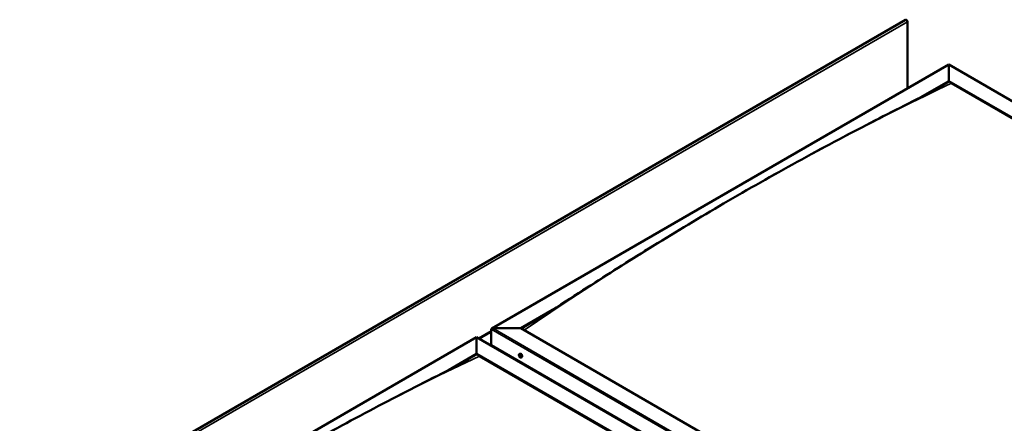
# Model space of a CAD drawing. Units: millimetres. Extents: x -6553 to 24657, y 2934 to 8837.
# Drawn here: x 21059 to 23418, y 4863 to 5830 of the extents above; entities that cross this region are included whole.
import ezdxf

# ---------------------------------------------------------------- set-up
doc = ezdxf.new("R2010")
doc.units = ezdxf.units.MM
doc.header["$LTSCALE"] = 25
doc.layers.add('Visible (ISO)', color=7, linetype='Continuous', lineweight=50)
doc.layers.add('Visible Narrow (ISO)', color=7, linetype='Continuous', lineweight=35)

msp = doc.modelspace()

# ---------------------------------------------------------------- linework, layer by layer
at = {"layer": 'Visible (ISO)'}
for p, q in [((23181.9, 5829.1), (21060.6, 4604.4)), ((23186.2, 5665.1), (23186.2, 5824.7)), ((22190.2, 5090.1), (23285.2, 5722.2)), ((23285.2, 5722.2), (23285.2, 5721.4)), ((23285.2, 5721.4), (23285.2, 5722.2)), ((23285.2, 5722.2), (24545.6, 4994.5)), ((23285.2, 5682.6), (23285.2, 5721.4)), ((23285.2, 5721.4), (23285.2, 5682.6)), ((23216.5, 5642.9), (23285.2, 5682.6)), ((23236.2, 5653.1), (23285.2, 5681.4)), ((23285.2, 5681.4), (23285.2, 5682.6)), ((23285.2, 5682.6), (23285.2, 5681.4)), ((23285.2, 5682.6), (24511.3, 4974.7)), ((23292.2, 5677.3), (24510.3, 4974.1)), ((23292.2, 5677.3), (24510.3, 4974.1)), ((22259.9, 5090.7), (22335.5, 5134.4)), ((22260.9, 5090), (22315.8, 5121.7)), ((22189.1, 5049.8), (22189.1, 5088.6)), ((22189.1, 5088.6), (22189.1, 5049.8)), ((22192.7, 5090.7), (22259.9, 5090.7)), ((22259.9, 5090.7), (22192.7, 5090.7)), ((23486, 4382.7), (22259.9, 5090.7)), ((21058.8, 4436.9), (22153.8, 5069)), ((22153.8, 5069), (22153.8, 5068.2)), ((22153.8, 5068.2), (22153.8, 5069)), ((22153.8, 5069), (23414.3, 4341.3)), ((22153.8, 5029.4), (22153.8, 5068.2)), ((22153.8, 5068.2), (22153.8, 5029.4)), ((22189.1, 5049.8), (23415.3, 4341.9)), ((22086.5, 4990.6), (22153.8, 5029.4)), ((22105, 5000), (22153.8, 5028.2)), ((22153.8, 5028.2), (22153.8, 5029.4)), ((22153.8, 5029.4), (22153.8, 5028.2)), ((22153.8, 5029.4), (23379.9, 4321.5)), ((22256.1, 5028.7), (22257.5, 5029.4)), ((22160.9, 5024.1), (23378.9, 4320.9)), ((23378.9, 4320.9), (22160.9, 5024.1)), ((22256.5, 5025.2), (22257.3, 5025.6)), ((22257.2, 5022.7), (22258.3, 5023.4)), ((22257.4, 5009.2), (22258.4, 5009.8)), ((22258, 5025.3), (22258, 5025.3)), ((22258.5, 5008.6), (22259.5, 5009.2)), ((22258.6, 5022.9), (22259.2, 5023.1)), ((22260.9, 5020.4), (22262.2, 5021.2))]:
    msp.add_line(p, q, dxfattribs=at)
msp.add_arc((22263, 5027.1), 8, 204.1421, 215.8579, dxfattribs=at)
for centre, major_axis, start_param, end_param in [((23183.7, 5826.1), (-1.75, 3.03), 3.926991, 6.283185), ((22192.7, 5088.6), (3.54, 0), 1.570796, 3.141593), ((22192.7, 5088.6), (3.54, 0), 1.570796, 3.141593), ((22259.9, 5025.3), (-2.37, 4.11), 3.141593, 6.283185), ((22257.6, 5024), (-1.1, 1.91), 6.114047, 6.966662), ((22256.3, 5024.8), (-0.225, 0.39), 5.726015, 6.567605), ((22256.3, 5024.8), (0.225, -0.39), 4.418709, 5.260299), ((22257.6, 5024), (-1.1, 1.91), 0.878059, 1.730675), ((22256.1, 5025.8), (0.394, -0.682), 5.726015, 7.354695), ((22256.1, 5023.9), (0.394, -0.682), 0.490027, 2.118707), ((22256.9, 5025.6), (-0.225, 0.39), 0.229919, 1.071509), ((22256.9, 5023.1), (0.225, -0.39), 3.63162, 4.47321), ((22257.6, 5024), (-1.1, 1.91), 5.066849, 5.919465), ((22256.9, 5025.6), (-0.225, 0.39), 4.678817, 5.520407), ((22256.9, 5023.1), (0.225, -0.39), 5.465907, 6.307497), ((22257.6, 5024), (1.1, -1.91), 5.066849, 5.919465), ((22257.4, 5025.4), (0.225, -0.39), 4.088649, 5.260299), ((22257.6, 5026), (0.394, -0.682), 4.678817, 6.307497), ((22257.6, 5022), (-0.394, 0.682), 4.678817, 6.307497), ((22257.2, 5024.6), (0.394, -0.682), 0.490027, 2.118707), ((22258.1, 5023.8), (0.225, -0.39), 3.63162, 6.242867), ((22258.2, 5024.9), (-0.225, 0.39), 5.465907, 6.307497), ((22258.2, 5022.4), (0.225, -0.39), 4.678817, 5.520407), ((22258.7, 5022.7), (-0.394, 0.682), 4.908498, 6.283185), ((22257.6, 5024), (1.1, -1.91), 0.878059, 1.730675), ((22258.2, 5024.9), (-0.225, 0.39), 3.63162, 4.47321), ((22259, 5024.1), (-0.394, 0.682), 0.490027, 2.118707), ((22257.6, 5024), (1.1, -1.91), 6.114047, 6.966662), ((22259, 5022.2), (-0.394, 0.682), 5.726015, 7.354695), ((22258.2, 5022.4), (0.225, -0.39), 0.229919, 1.071509), ((22258.8, 5023.3), (-0.225, 0.39), 4.418709, 5.260299), ((22258.8, 5023.3), (0.225, -0.39), 5.726015, 6.567605)]:
    msp.add_ellipse(centre, major_axis=major_axis, ratio=0.57735, start_param=start_param, end_param=end_param, dxfattribs=at)
for points, knots in [([(23248.5, 5659.5), (23250.9, 5660.8), (23253.4, 5662.1), (23257.6, 5664.3), (23259.5, 5665.3), (23261.1, 5666.2), (23261.3, 5666.3), (23261.4, 5666.3), (23261.4, 5666.4), (23261.4, 5666.4), (23261.4, 5666.4), (23261.4, 5666.4), (23261.4, 5666.4), (23261.4, 5666.4)], [0, 0, 0, 0, 1.090817, 1.090817, 1.90934, 1.90934, 1.979642, 1.979642, 1.98648, 1.98648, 1.989899, 1.989899, 1.990429, 1.990429, 1.990429, 1.990429]), ([(22289.6, 5105.3), (22289.6, 5105.3), (22289.6, 5105.3), (22289.6, 5105.3), (22289.6, 5105.3), (22289.6, 5105.3), (22289.6, 5105.3), (22289.6, 5105.3), (22289.6, 5105.3), (22289.6, 5105.3), (22289.6, 5105.3), (22289.6, 5105.4), (22289.6, 5105.4), (22289.7, 5105.4), (22289.7, 5105.4), (22289.8, 5105.4), (22289.9, 5105.5), (22291.2, 5106.3), (22292.3, 5107), (22294.5, 5108.3), (22295.6, 5109), (22299.9, 5111.7), (22303.1, 5113.7), (22315.9, 5121.7), (22325.3, 5127.8), (22363.1, 5152), (22391.2, 5170.2), (22468.5, 5219.9), (22517.5, 5251), (22622.7, 5316.1), (22678.8, 5349.9), (22793.6, 5417.2), (22852.4, 5450.6), (22970.1, 5515.5), (23029, 5546.9), (23141.9, 5605.4), (23196.5, 5632.4), (23248.5, 5659.5)], [139.438319, 139.438319, 139.438319, 139.438319, 139.438775, 139.438775, 139.440485, 139.440485, 139.442199, 139.442199, 139.443916, 139.443916, 139.445632, 139.445632, 139.449096, 139.449096, 139.45602, 139.45602, 139.48378, 139.48378, 139.927161, 139.927161, 140.363511, 140.363511, 141.672555, 141.672555, 145.599579, 145.599579, 157.380746, 157.380746, 178.154721, 178.154721, 201.931554, 201.931554, 226.85898, 226.85898, 251.920934, 251.920934, 275.09292, 275.09292, 275.09292, 275.09292]), ([(22255.7, 5023.9), (22255.5, 5024.3), (22255.4, 5024.7), (22255.2, 5025.5), (22255.1, 5025.8), (22255.1, 5026.6), (22255.1, 5026.9), (22255.3, 5027.6), (22255.4, 5027.9), (22255.7, 5028.3), (22255.9, 5028.5), (22256.1, 5028.7)], [0.956637, 0.956637, 0.956637, 0.956637, 1.235622, 1.235622, 1.514608, 1.514608, 1.793593, 1.793593, 2.072579, 2.072579, 2.351564, 2.351564, 2.351564, 2.351564]), ([(21191.8, 4473.2), (21216, 4488.7), (21239.8, 4504.1), (21309.8, 4549.3), (21355.7, 4578.5), (21456.6, 4641.6), (21511.6, 4675.2), (21625.1, 4742.5), (21683.6, 4776.2), (21801.1, 4841.8), (21860.1, 4873.7), (21977.1, 4935.1), (22035.3, 4964.4), (22104, 4999.5), (22116.3, 5005.8), (22128, 5012.1), (22128.4, 5012.3), (22129.1, 5012.7), (22129.4, 5012.8), (22129.8, 5013), (22129.9, 5013.1), (22130, 5013.1), (22130, 5013.2), (22130, 5013.2), (22130, 5013.2), (22130, 5013.2), (22130, 5013.2), (22130, 5013.2)], [0, 0, 0, 0, 10.000636, 10.000636, 29.405172, 29.405172, 52.707868, 52.707868, 77.52865, 77.52865, 102.595772, 102.595772, 127.406069, 127.406069, 132.667202, 132.667202, 132.862182, 132.862182, 133.008481, 133.008481, 133.071188, 133.071188, 133.079018, 133.079018, 133.082932, 133.082932, 133.08554, 133.08554, 133.08554, 133.08554]), ([(22256, 5024.7), (22256, 5024.8), (22256, 5024.8), (22256, 5024.9), (22256, 5025), (22256, 5025), (22256, 5025.1), (22256, 5025.1)], [0.17438702, 0.17438702, 0.17438702, 0.17438702, 0.18896797, 0.18896797, 0.20586323, 0.20586323, 0.21737852, 0.21737852, 0.21737852, 0.21737852]), ([(22260.9, 5020.4), (22260.7, 5020.3), (22260.4, 5020.2), (22259.8, 5020.2), (22259.5, 5020.2), (22258.9, 5020.4), (22258.6, 5020.6), (22257.9, 5021), (22257.6, 5021.2), (22257, 5021.8), (22256.8, 5022.1), (22256.5, 5022.5)], [5.493157, 5.493157, 5.493157, 5.493157, 5.772143, 5.772143, 6.051128, 6.051128, 6.330114, 6.330114, 6.609099, 6.609099, 6.888085, 6.888085, 6.888085, 6.888085]), ([(22256.9, 5022.7), (22256.9, 5022.8), (22256.8, 5022.8), (22256.8, 5022.9), (22256.7, 5022.9), (22256.7, 5023), (22256.7, 5023), (22256.6, 5023.1)], [0.17438702, 0.17438702, 0.17438702, 0.17438702, 0.18896797, 0.18896797, 0.20586323, 0.20586323, 0.21737852, 0.21737852, 0.21737852, 0.21737852]), ([(22256.7, 5026), (22256.7, 5026), (22256.7, 5026), (22256.8, 5026.1), (22256.8, 5026.1), (22256.9, 5026.1), (22256.9, 5026), (22256.9, 5026)], [0.17438702, 0.17438702, 0.17438702, 0.17438702, 0.18896797, 0.18896797, 0.20586323, 0.20586323, 0.21737851, 0.21737851, 0.21737851, 0.21737851]), ([(22258.2, 5025.3), (22258.3, 5025.3), (22258.3, 5025.2), (22258.4, 5025.1), (22258.4, 5025.1), (22258.4, 5025), (22258.5, 5025), (22258.5, 5024.9)], [0.17438702, 0.17438702, 0.17438702, 0.17438702, 0.18896797, 0.18896797, 0.20586323, 0.20586323, 0.21737851, 0.21737851, 0.21737851, 0.21737851]), ([(22258.5, 5022), (22258.4, 5022), (22258.4, 5022), (22258.4, 5022), (22258.3, 5022), (22258.3, 5022), (22258.2, 5022), (22258.2, 5022)], [0.17438702, 0.17438702, 0.17438702, 0.17438702, 0.18896797, 0.18896797, 0.20586323, 0.20586323, 0.21737852, 0.21737852, 0.21737852, 0.21737852]), ([(22259.1, 5023.3), (22259.1, 5023.2), (22259.2, 5023.2), (22259.2, 5023.1), (22259.2, 5023), (22259.1, 5023), (22259.1, 5023), (22259.1, 5022.9)], [0.17438702, 0.17438702, 0.17438702, 0.17438702, 0.18896797, 0.18896797, 0.20586323, 0.20586323, 0.21737852, 0.21737852, 0.21737852, 0.21737852])]:
    msp.add_open_spline(points, degree=3, knots=knots, dxfattribs=at)
at = {"layer": 'Visible Narrow (ISO)'}
for p, q in [((23186.2, 5824.7), (21064.8, 4599.9)), ((23285.2, 5721.4), (22192.7, 5090.7)), ((24544.9, 4994.1), (23285.2, 5721.4)), ((22158.1, 5066.6), (22189.1, 5084.5)), ((22189.1, 5081.3), (22160.9, 5064.9)), ((23448.9, 4361.3), (22189.1, 5088.6)), ((22192.7, 5090.7), (23452.4, 4363.3)), ((22153.8, 5068.2), (21061.3, 4437.5)), ((23413.5, 4340.9), (22153.8, 5068.2)), ((22256.2, 5024.4), (22257.4, 5025.1)), ((22256.6, 5025.7), (22257, 5026)), ((22256.6, 5023.4), (22257.8, 5024.1)), ((22258, 5025.3), (22258, 5025.3)), ((22258, 5022.3), (22258.5, 5022.6)), ((22258.9, 5022.9), (22259.2, 5023))]:
    msp.add_line(p, q, dxfattribs=at)
for centre, major_axis, start_param, end_param in [((22779.6, -1107.8), (3990.3, 6911.3), 0.694426, 0.876197), ((22258.4, 5024.5), (-2.33, 4.04), 1.746665, 7.678113), ((22258.5, 5024.6), (-2.37, 4.11), 3.141593, 6.283185), ((21648.2, -1761), (-3990.3, -6911.3), 3.836019, 4.01779)]:
    msp.add_ellipse(centre, major_axis=major_axis, ratio=0.57735, start_param=start_param, end_param=end_param, dxfattribs=at)

doc.saveas('drawing.dxf')
